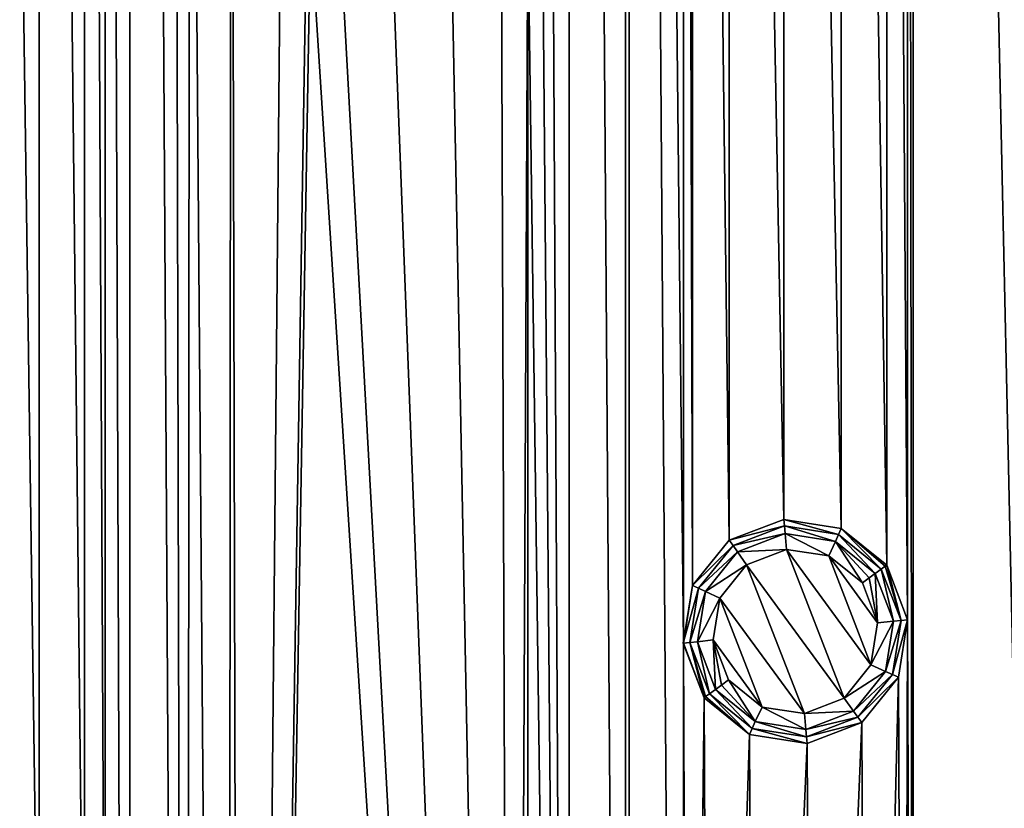
# Model space of a CAD drawing. Units: millimetres. Extents: x -150 to 150, y -150 to 150.
# Drawn here: x -65 to -43, y -39 to -21 of the extents above; entities that cross this region are included whole.
import ezdxf

# ---------------------------------------------------------------- set-up
doc = ezdxf.new("R2010")
doc.units = ezdxf.units.MM
doc.header["$LTSCALE"] = 26.699852
for name, color, linetype in [('1083', 7, 'CONTINUOUS'), ('1085', 7, 'CONTINUOUS'), ('928', 7, 'CONTINUOUS'), ('929', 7, 'CONTINUOUS'), ('930', 7, 'CONTINUOUS'), ('931', 7, 'CONTINUOUS'), ('932', 7, 'CONTINUOUS'), ('933', 7, 'CONTINUOUS'), ('934', 7, 'CONTINUOUS'), ('935', 7, 'CONTINUOUS'), ('936', 7, 'CONTINUOUS')]:
    doc.layers.add(name, color=color, linetype=linetype)

msp = doc.modelspace()

# ---------------------------------------------------------------- linework, layer by layer
at = {"layer": '1083', "linetype": 'Continuous'}
for points in [[(-41.074, 119.402, 0.5), (-45.123, 65.792, 0.5), (-41.074, -119.402, 0.5), (-41.074, 119.402, 0.5)], [(-62.5, 105.752, 0.5), (-63.043, 47.349, 0.5), (-62.5, -105.752, 0.5), (-62.5, 105.752, 0.5)], [(-61.502, 0, 0.5), (-62.5, 105.752, 0.5), (-61.249, -106.087, 0.5), (-61.502, 0, 0.5)], [(-61.249, -106.087, 0.5), (-62.5, 105.752, 0.5), (-62.5, -105.752, 0.5), (-61.249, -106.087, 0.5)], [(-52.751, 87.034, 0.5), (-53.666, 87.95, 0.5), (-52.751, -87.034, 0.5), (-52.751, 87.034, 0.5)], [(-53.666, 87.95, 0.5), (-53.666, 18.752, 0.5), (-52.751, -87.034, 0.5), (-53.666, 87.95, 0.5)], [(-51.5, 86.7, 0.5), (-52.751, 87.034, 0.5), (-51.5, -86.7, 0.5), (-51.5, 86.7, 0.5)], [(-51.5, -86.7, 0.5), (-52.751, 87.034, 0.5), (-52.751, -87.034, 0.5), (-51.5, -86.7, 0.5)], [(-50.219, -34.941, 0.5), (-50.219, 34.941, 0.5), (-51.5, 86.7, 0.5), (-50.219, -34.941, 0.5)], [(-50.249, -87.034, 0.5), (-50.219, -34.941, 0.5), (-51.5, 86.7, 0.5), (-50.249, -87.034, 0.5)], [(-50.249, -87.034, 0.5), (-51.5, 86.7, 0.5), (-51.5, -86.7, 0.5), (-50.249, -87.034, 0.5)], [(-45.123, 65.792, 0.5), (-45.245, 34.418, 0.5), (-45.123, -65.792, 0.5), (-45.123, 65.792, 0.5)], [(-45.123, 65.792, 0.5), (-45.123, -65.792, 0.5), (-41.074, -119.402, 0.5), (-45.123, 65.792, 0.5)], [(-63.043, 47.349, 0.5), (-63.507, 46.14, 0.5), (-63.043, -47.349, 0.5), (-63.043, 47.349, 0.5)], [(-63.043, 47.349, 0.5), (-63.043, -47.349, 0.5), (-62.5, -105.752, 0.5), (-63.043, 47.349, 0.5)], [(-63.507, 46.14, 0.5), (-64.513, 45.326, 0.5), (-63.507, -46.14, 0.5), (-63.507, 46.14, 0.5)], [(-63.043, -47.349, 0.5), (-63.507, 46.14, 0.5), (-63.507, -46.14, 0.5), (-63.043, -47.349, 0.5)], [(-64.513, 45.326, 0.5), (-65.792, 45.123, 0.5), (-64.513, -45.326, 0.5), (-64.513, 45.326, 0.5)], [(-63.507, -46.14, 0.5), (-64.513, 45.326, 0.5), (-64.513, -45.326, 0.5), (-63.507, -46.14, 0.5)], [(-64.513, -45.326, 0.5), (-65.792, 45.123, 0.5), (-65.792, -45.123, 0.5), (-64.513, -45.326, 0.5)], [(-50.017, 33.662, 0.5), (-50.219, 34.941, 0.5), (-50.017, -33.662, 0.5), (-50.017, 33.662, 0.5)], [(-50.017, -33.662, 0.5), (-50.219, 34.941, 0.5), (-50.219, -34.941, 0.5), (-50.017, -33.662, 0.5)], [(-45.245, 34.418, 0.5), (-45.708, 33.209, 0.5), (-45.245, -34.418, 0.5), (-45.245, 34.418, 0.5)], [(-45.245, 34.418, 0.5), (-45.245, -34.418, 0.5), (-45.123, -65.792, 0.5), (-45.245, 34.418, 0.5)], [(-49.202, 32.656, 0.5), (-50.017, 33.662, 0.5), (-49.202, -32.656, 0.5), (-49.202, 32.656, 0.5)], [(-49.202, -32.656, 0.5), (-50.017, 33.662, 0.5), (-50.017, -33.662, 0.5), (-49.202, -32.656, 0.5)], [(-45.708, 33.209, 0.5), (-46.715, 32.395, 0.5), (-45.708, -33.209, 0.5), (-45.708, 33.209, 0.5)], [(-45.245, -34.418, 0.5), (-45.708, 33.209, 0.5), (-45.708, -33.209, 0.5), (-45.245, -34.418, 0.5)], [(-47.993, 32.191, 0.5), (-49.202, 32.656, 0.5), (-47.993, -32.191, 0.5), (-47.993, 32.191, 0.5)], [(-47.993, -32.191, 0.5), (-49.202, 32.656, 0.5), (-49.202, -32.656, 0.5), (-47.993, -32.191, 0.5)], [(-46.715, 32.395, 0.5), (-47.993, 32.191, 0.5), (-46.715, -32.395, 0.5), (-46.715, 32.395, 0.5)], [(-45.708, -33.209, 0.5), (-46.715, 32.395, 0.5), (-46.715, -32.395, 0.5), (-45.708, -33.209, 0.5)], [(-46.715, -32.395, 0.5), (-47.993, 32.191, 0.5), (-47.993, -32.191, 0.5), (-46.715, -32.395, 0.5)], [(-53.666, 18.752, 0.5), (-53.666, -18.752, 0.5), (-52.751, -87.034, 0.5), (-53.666, 18.752, 0.5)], [(-61.166, -1.25, 0.5), (-61.502, 0, 0.5), (-61.249, -106.087, 0.5), (-61.166, -1.25, 0.5)], [(-60.334, -107.003, 0.5), (-61.166, -1.25, 0.5), (-61.249, -106.087, 0.5), (-60.334, -107.003, 0.5)], [(-60.251, -2.166, 0.5), (-61.166, -1.25, 0.5), (-60.334, -107.003, 0.5), (-60.251, -2.166, 0.5)], [(-59.998, -108.253, 0.5), (-60.251, -2.166, 0.5), (-60.334, -107.003, 0.5), (-59.998, -108.253, 0.5)], [(-59, -2.501, 0.5), (-60.251, -2.166, 0.5), (-59.998, -108.253, 0.5), (-59, -2.501, 0.5)], [(-58.558, -17.712, 0.5), (-59, -2.501, 0.5), (-59.998, -108.253, 0.5), (-58.558, -17.712, 0.5)], [(-58.492, -19.005, 0.5), (-58.558, -17.712, 0.5), (-59.998, -108.253, 0.5), (-58.492, -19.005, 0.5)], [(-53.666, -18.752, 0.5), (-54.253, -19.906, 0.5), (-54.002, -89.201, 0.5), (-53.666, -18.752, 0.5)], [(-53.666, -87.95, 0.5), (-53.666, -18.752, 0.5), (-54.002, -89.201, 0.5), (-53.666, -87.95, 0.5)], [(-53.666, -87.95, 0.5), (-52.751, -87.034, 0.5), (-53.666, -18.752, 0.5), (-53.666, -87.95, 0.5)], [(-54.002, -89.201, 0.5), (-58.492, -19.005, 0.5), (-59.998, -108.253, 0.5), (-54.002, -89.201, 0.5)], [(-57.786, -20.09, 0.5), (-58.492, -19.005, 0.5), (-54.002, -89.201, 0.5), (-57.786, -20.09, 0.5)], [(-56.632, -20.679, 0.5), (-57.786, -20.09, 0.5), (-54.002, -89.201, 0.5), (-56.632, -20.679, 0.5)], [(-54.253, -19.906, 0.5), (-55.34, -20.61, 0.5), (-54.002, -89.201, 0.5), (-54.253, -19.906, 0.5)], [(-55.34, -20.61, 0.5), (-56.632, -20.679, 0.5), (-54.002, -89.201, 0.5), (-55.34, -20.61, 0.5)], [(-45.245, -34.418, 0.5), (-45.447, -35.697, 0.5), (-45.326, -64.513, 0.5), (-45.245, -34.418, 0.5)], [(-45.123, -65.792, 0.5), (-45.245, -34.418, 0.5), (-45.326, -64.513, 0.5), (-45.123, -65.792, 0.5)], [(-50.099, -65.269, 0.5), (-50.219, -34.941, 0.5), (-50.249, -87.034, 0.5), (-50.099, -65.269, 0.5)], [(-49.756, -36.15, 0.5), (-50.219, -34.941, 0.5), (-50.099, -65.269, 0.5), (-49.756, -36.15, 0.5)], [(-45.447, -35.697, 0.5), (-46.262, -36.702, 0.5), (-46.14, -63.507, 0.5), (-45.447, -35.697, 0.5)], [(-45.326, -64.513, 0.5), (-45.447, -35.697, 0.5), (-46.14, -63.507, 0.5), (-45.326, -64.513, 0.5)], [(-49.634, -64.06, 0.5), (-49.756, -36.15, 0.5), (-50.099, -65.269, 0.5), (-49.634, -64.06, 0.5)], [(-48.749, -36.964, 0.5), (-49.756, -36.15, 0.5), (-49.634, -64.06, 0.5), (-48.749, -36.964, 0.5)], [(-46.262, -36.702, 0.5), (-47.471, -37.167, 0.5), (-47.349, -63.043, 0.5), (-46.262, -36.702, 0.5)], [(-46.14, -63.507, 0.5), (-46.262, -36.702, 0.5), (-47.349, -63.043, 0.5), (-46.14, -63.507, 0.5)], [(-48.628, -63.245, 0.5), (-48.749, -36.964, 0.5), (-49.634, -64.06, 0.5), (-48.628, -63.245, 0.5)], [(-47.471, -37.167, 0.5), (-48.749, -36.964, 0.5), (-48.628, -63.245, 0.5), (-47.471, -37.167, 0.5)], [(-47.349, -63.043, 0.5), (-47.471, -37.167, 0.5), (-48.628, -63.245, 0.5), (-47.349, -63.043, 0.5)]]:
    msp.add_3dface(points, dxfattribs=at)
at = {"layer": '1085', "linetype": 'Continuous'}
for points in [[(-51.423, 112.635, -5.5), (-17.636, 122.556, -5.5), (-51.418, -112.638, -5.5), (-51.423, 112.635, -5.5)], [(-51.418, -112.638, -5.5), (-17.636, 122.556, -5.5), (-17.604, -122.561, -5.5), (-51.418, -112.638, -5.5)], [(-81.029, 93.624, -5.5), (-51.423, 112.635, -5.5), (-81.046, -93.609, -5.5), (-81.029, 93.624, -5.5)], [(-81.046, -93.609, -5.5), (-51.423, 112.635, -5.5), (-51.418, -112.638, -5.5), (-81.046, -93.609, -5.5)]]:
    msp.add_3dface(points, dxfattribs=at)
at = {"layer": '928', "linetype": 'Continuous'}
for points in [[(-47.934, -32.857, 2.9), (-48.816, -33.2, 2.9), (-46.648, -36.159, 2.9), (-47.934, -32.857, 2.9)], [(-46.994, -33.002, 2.9), (-47.934, -32.857, 2.9), (-46.056, -35.422, 2.9), (-46.994, -33.002, 2.9)], [(-46.056, -35.422, 2.9), (-47.934, -32.857, 2.9), (-46.648, -36.159, 2.9), (-46.056, -35.422, 2.9)], [(-48.816, -33.2, 2.9), (-49.408, -33.937, 2.9), (-47.53, -36.501, 2.9), (-48.816, -33.2, 2.9)], [(-46.648, -36.159, 2.9), (-48.816, -33.2, 2.9), (-47.53, -36.501, 2.9), (-46.648, -36.159, 2.9)], [(-46.248, -33.602, 2.9), (-46.994, -33.002, 2.9), (-45.909, -34.49, 2.9), (-46.248, -33.602, 2.9)], [(-45.909, -34.49, 2.9), (-46.994, -33.002, 2.9), (-46.056, -35.422, 2.9), (-45.909, -34.49, 2.9)], [(-49.408, -33.937, 2.9), (-49.555, -34.869, 2.9), (-48.47, -36.357, 2.9), (-49.408, -33.937, 2.9)], [(-47.53, -36.501, 2.9), (-49.408, -33.937, 2.9), (-48.47, -36.357, 2.9), (-47.53, -36.501, 2.9)], [(-49.555, -34.869, 2.9), (-49.216, -35.757, 2.9), (-48.47, -36.357, 2.9), (-49.555, -34.869, 2.9)]]:
    msp.add_3dface(points, dxfattribs=at)
at = {"layer": '929', "linetype": 'Continuous'}
for points in [[(-49.018, -32.91, 2.754), (-47.934, -32.857, 2.9), (-47.961, -32.504, 2.754), (-49.018, -32.91, 2.754)], [(-47.934, -32.857, 2.9), (-46.994, -33.002, 2.9), (-47.961, -32.504, 2.754), (-47.934, -32.857, 2.9)], [(-47.961, -32.504, 2.754), (-46.994, -33.002, 2.9), (-46.842, -32.681, 2.754), (-47.961, -32.504, 2.754)], [(-46.994, -33.002, 2.9), (-46.248, -33.602, 2.9), (-46.842, -32.681, 2.754), (-46.994, -33.002, 2.9)], [(-46.842, -32.681, 2.754), (-46.248, -33.602, 2.9), (-46.094, -33.489, 2.862), (-46.842, -32.681, 2.754)], [(-45.962, -33.394, 2.754), (-46.842, -32.681, 2.754), (-46.094, -33.489, 2.862), (-45.962, -33.394, 2.754)], [(-49.73, -33.79, 2.754), (-48.816, -33.2, 2.9), (-49.018, -32.91, 2.754), (-49.73, -33.79, 2.754)], [(-48.816, -33.2, 2.9), (-47.934, -32.857, 2.9), (-49.018, -32.91, 2.754), (-48.816, -33.2, 2.9)], [(-49.408, -33.937, 2.9), (-48.816, -33.2, 2.9), (-49.73, -33.79, 2.754), (-49.408, -33.937, 2.9)], [(-49.907, -34.908, 2.754), (-49.408, -33.937, 2.9), (-49.73, -33.79, 2.754), (-49.907, -34.908, 2.754)], [(-49.555, -34.869, 2.9), (-49.408, -33.937, 2.9), (-49.907, -34.908, 2.754), (-49.555, -34.869, 2.9)], [(-49.502, -35.965, 2.754), (-49.555, -34.869, 2.9), (-49.907, -34.908, 2.754), (-49.502, -35.965, 2.754)], [(-49.216, -35.757, 2.9), (-49.555, -34.869, 2.9), (-49.37, -35.87, 2.862), (-49.216, -35.757, 2.9)], [(-49.555, -34.869, 2.9), (-49.502, -35.965, 2.754), (-49.37, -35.87, 2.862), (-49.555, -34.869, 2.9)]]:
    msp.add_3dface(points, dxfattribs=at)
at = {"layer": '930', "linetype": 'Continuous'}
for points in [[(-45.909, -34.49, 2.9), (-45.962, -33.394, 2.754), (-46.094, -33.489, 2.862), (-45.909, -34.49, 2.9)], [(-45.962, -33.394, 2.754), (-45.909, -34.49, 2.9), (-45.557, -34.451, 2.754), (-45.962, -33.394, 2.754)], [(-46.248, -33.602, 2.9), (-45.909, -34.49, 2.9), (-46.094, -33.489, 2.862), (-46.248, -33.602, 2.9)], [(-45.909, -34.49, 2.9), (-46.056, -35.422, 2.9), (-45.557, -34.451, 2.754), (-45.909, -34.49, 2.9)], [(-45.557, -34.451, 2.754), (-46.056, -35.422, 2.9), (-45.734, -35.569, 2.754), (-45.557, -34.451, 2.754)], [(-46.056, -35.422, 2.9), (-46.648, -36.159, 2.9), (-45.734, -35.569, 2.754), (-46.056, -35.422, 2.9)], [(-45.734, -35.569, 2.754), (-46.648, -36.159, 2.9), (-46.446, -36.449, 2.754), (-45.734, -35.569, 2.754)], [(-49.216, -35.757, 2.9), (-49.37, -35.87, 2.862), (-48.622, -36.677, 2.754), (-49.216, -35.757, 2.9)], [(-48.47, -36.357, 2.9), (-49.216, -35.757, 2.9), (-48.622, -36.677, 2.754), (-48.47, -36.357, 2.9)], [(-49.37, -35.87, 2.862), (-49.502, -35.965, 2.754), (-48.622, -36.677, 2.754), (-49.37, -35.87, 2.862)], [(-46.648, -36.159, 2.9), (-47.53, -36.501, 2.9), (-46.446, -36.449, 2.754), (-46.648, -36.159, 2.9)], [(-47.503, -36.855, 2.754), (-48.47, -36.357, 2.9), (-48.622, -36.677, 2.754), (-47.503, -36.855, 2.754)], [(-47.53, -36.501, 2.9), (-48.47, -36.357, 2.9), (-47.503, -36.855, 2.754), (-47.53, -36.501, 2.9)], [(-46.446, -36.449, 2.754), (-47.53, -36.501, 2.9), (-47.503, -36.855, 2.754), (-46.446, -36.449, 2.754)]]:
    msp.add_3dface(points, dxfattribs=at)
at = {"layer": '931', "linetype": 'Continuous'}
for points in [[(-45.962, -33.394, 2.754), (-45.557, -34.451, 2.754), (-45.827, -33.295, 2.586), (-45.962, -33.394, 2.754)], [(-45.827, -33.295, 2.586), (-45.557, -34.451, 2.754), (-45.39, -34.433, 2.586), (-45.827, -33.295, 2.586)], [(-45.557, -34.451, 2.754), (-45.734, -35.569, 2.754), (-45.39, -34.433, 2.586), (-45.557, -34.451, 2.754)], [(-45.39, -34.433, 2.586), (-45.734, -35.569, 2.754), (-45.58, -35.637, 2.586), (-45.39, -34.433, 2.586)], [(-45.734, -35.569, 2.754), (-46.446, -36.449, 2.754), (-45.58, -35.637, 2.586), (-45.734, -35.569, 2.754)], [(-45.58, -35.637, 2.586), (-46.446, -36.449, 2.754), (-46.348, -36.585, 2.586), (-45.58, -35.637, 2.586)], [(-48.69, -36.831, 2.586), (-49.502, -35.965, 2.754), (-49.637, -36.064, 2.586), (-48.69, -36.831, 2.586)], [(-48.622, -36.677, 2.754), (-49.502, -35.965, 2.754), (-48.69, -36.831, 2.586), (-48.622, -36.677, 2.754)], [(-46.446, -36.449, 2.754), (-47.503, -36.855, 2.754), (-46.348, -36.585, 2.586), (-46.446, -36.449, 2.754)], [(-47.486, -37.022, 2.586), (-48.622, -36.677, 2.754), (-48.69, -36.831, 2.586), (-47.486, -37.022, 2.586)], [(-47.503, -36.855, 2.754), (-48.622, -36.677, 2.754), (-47.486, -37.022, 2.586), (-47.503, -36.855, 2.754)], [(-46.348, -36.585, 2.586), (-47.503, -36.855, 2.754), (-47.486, -37.022, 2.586), (-46.348, -36.585, 2.586)]]:
    msp.add_3dface(points, dxfattribs=at)
at = {"layer": '932', "linetype": 'Continuous'}
for points in [[(-49.116, -32.774, 2.586), (-47.961, -32.504, 2.754), (-47.978, -32.337, 2.586), (-49.116, -32.774, 2.586)], [(-49.018, -32.91, 2.754), (-47.961, -32.504, 2.754), (-49.116, -32.774, 2.586), (-49.018, -32.91, 2.754)], [(-47.961, -32.504, 2.754), (-46.842, -32.681, 2.754), (-47.978, -32.337, 2.586), (-47.961, -32.504, 2.754)], [(-47.978, -32.337, 2.586), (-46.842, -32.681, 2.754), (-46.774, -32.528, 2.586), (-47.978, -32.337, 2.586)], [(-46.842, -32.681, 2.754), (-45.962, -33.394, 2.754), (-46.774, -32.528, 2.586), (-46.842, -32.681, 2.754)], [(-45.962, -33.394, 2.754), (-45.827, -33.295, 2.586), (-46.774, -32.528, 2.586), (-45.962, -33.394, 2.754)], [(-49.884, -33.721, 2.586), (-49.018, -32.91, 2.754), (-49.116, -32.774, 2.586), (-49.884, -33.721, 2.586)], [(-49.73, -33.79, 2.754), (-49.018, -32.91, 2.754), (-49.884, -33.721, 2.586), (-49.73, -33.79, 2.754)], [(-50.074, -34.926, 2.586), (-49.73, -33.79, 2.754), (-49.884, -33.721, 2.586), (-50.074, -34.926, 2.586)], [(-49.907, -34.908, 2.754), (-49.73, -33.79, 2.754), (-50.074, -34.926, 2.586), (-49.907, -34.908, 2.754)], [(-49.637, -36.064, 2.586), (-49.907, -34.908, 2.754), (-50.074, -34.926, 2.586), (-49.637, -36.064, 2.586)], [(-49.502, -35.965, 2.754), (-49.907, -34.908, 2.754), (-49.637, -36.064, 2.586), (-49.502, -35.965, 2.754)]]:
    msp.add_3dface(points, dxfattribs=at)
at = {"layer": '933', "linetype": 'Continuous'}
for points in [[(-49.202, -32.655, 2.232), (-47.978, -32.337, 2.586), (-47.993, -32.191, 2.232), (-49.202, -32.655, 2.232)], [(-47.978, -32.337, 2.586), (-46.774, -32.528, 2.586), (-47.993, -32.191, 2.232), (-47.978, -32.337, 2.586)], [(-47.993, -32.191, 2.232), (-46.774, -32.528, 2.586), (-46.714, -32.394, 2.232), (-47.993, -32.191, 2.232)], [(-49.116, -32.774, 2.586), (-47.978, -32.337, 2.586), (-49.202, -32.655, 2.232), (-49.116, -32.774, 2.586)], [(-46.774, -32.528, 2.586), (-45.827, -33.295, 2.586), (-46.714, -32.394, 2.232), (-46.774, -32.528, 2.586)], [(-46.714, -32.394, 2.232), (-45.827, -33.295, 2.586), (-45.739, -33.231, 2.423), (-46.714, -32.394, 2.232)], [(-45.708, -33.209, 2.232), (-46.714, -32.394, 2.232), (-45.739, -33.231, 2.423), (-45.708, -33.209, 2.232)], [(-50.017, -33.662, 2.232), (-49.116, -32.774, 2.586), (-49.202, -32.655, 2.232), (-50.017, -33.662, 2.232)], [(-49.884, -33.721, 2.586), (-49.116, -32.774, 2.586), (-50.017, -33.662, 2.232), (-49.884, -33.721, 2.586)], [(-50.22, -34.941, 2.232), (-49.884, -33.721, 2.586), (-50.017, -33.662, 2.232), (-50.22, -34.941, 2.232)], [(-50.074, -34.926, 2.586), (-49.884, -33.721, 2.586), (-50.22, -34.941, 2.232), (-50.074, -34.926, 2.586)], [(-49.756, -36.15, 2.232), (-50.074, -34.926, 2.586), (-50.22, -34.941, 2.232), (-49.756, -36.15, 2.232)], [(-49.637, -36.064, 2.586), (-50.074, -34.926, 2.586), (-49.725, -36.127, 2.423), (-49.637, -36.064, 2.586)], [(-50.074, -34.926, 2.586), (-49.756, -36.15, 2.232), (-49.725, -36.127, 2.423), (-50.074, -34.926, 2.586)]]:
    msp.add_3dface(points, dxfattribs=at)
at = {"layer": '934', "linetype": 'Continuous'}
for points in [[(-45.827, -33.295, 2.586), (-45.39, -34.433, 2.586), (-45.739, -33.231, 2.423), (-45.827, -33.295, 2.586)], [(-45.39, -34.433, 2.586), (-45.708, -33.209, 2.232), (-45.739, -33.231, 2.423), (-45.39, -34.433, 2.586)], [(-45.708, -33.209, 2.232), (-45.39, -34.433, 2.586), (-45.244, -34.418, 2.232), (-45.708, -33.209, 2.232)], [(-45.39, -34.433, 2.586), (-45.58, -35.637, 2.586), (-45.244, -34.418, 2.232), (-45.39, -34.433, 2.586)], [(-45.244, -34.418, 2.232), (-45.58, -35.637, 2.586), (-45.447, -35.697, 2.232), (-45.244, -34.418, 2.232)], [(-45.58, -35.637, 2.586), (-46.348, -36.585, 2.586), (-45.447, -35.697, 2.232), (-45.58, -35.637, 2.586)], [(-45.447, -35.697, 2.232), (-46.348, -36.585, 2.586), (-46.262, -36.703, 2.232), (-45.447, -35.697, 2.232)], [(-49.725, -36.127, 2.423), (-49.756, -36.15, 2.232), (-48.75, -36.965, 2.232), (-49.725, -36.127, 2.423)], [(-49.637, -36.064, 2.586), (-49.725, -36.127, 2.423), (-48.75, -36.965, 2.232), (-49.637, -36.064, 2.586)], [(-48.69, -36.831, 2.586), (-49.637, -36.064, 2.586), (-48.75, -36.965, 2.232), (-48.69, -36.831, 2.586)], [(-46.348, -36.585, 2.586), (-47.486, -37.022, 2.586), (-46.262, -36.703, 2.232), (-46.348, -36.585, 2.586)], [(-47.471, -37.167, 2.232), (-48.69, -36.831, 2.586), (-48.75, -36.965, 2.232), (-47.471, -37.167, 2.232)], [(-47.486, -37.022, 2.586), (-48.69, -36.831, 2.586), (-47.471, -37.167, 2.232), (-47.486, -37.022, 2.586)], [(-46.262, -36.703, 2.232), (-47.486, -37.022, 2.586), (-47.471, -37.167, 2.232), (-46.262, -36.703, 2.232)]]:
    msp.add_3dface(points, dxfattribs=at)
at = {"layer": '935', "linetype": 'Continuous'}
for points in [[(-45.245, -34.418, 0.5), (-45.708, -33.209, 0.5), (-45.244, -34.418, 2.232), (-45.245, -34.418, 0.5)], [(-45.708, -33.209, 0.5), (-45.708, -33.209, 2.232), (-45.244, -34.418, 2.232), (-45.708, -33.209, 0.5)], [(-45.447, -35.697, 0.5), (-45.245, -34.418, 0.5), (-45.447, -35.697, 2.232), (-45.447, -35.697, 0.5)], [(-45.245, -34.418, 0.5), (-45.244, -34.418, 2.232), (-45.447, -35.697, 2.232), (-45.245, -34.418, 0.5)], [(-46.262, -36.702, 0.5), (-45.447, -35.697, 0.5), (-46.262, -36.703, 2.232), (-46.262, -36.702, 0.5)], [(-45.447, -35.697, 0.5), (-45.447, -35.697, 2.232), (-46.262, -36.703, 2.232), (-45.447, -35.697, 0.5)], [(-49.756, -36.15, 0.5), (-48.749, -36.964, 0.5), (-49.756, -36.15, 2.232), (-49.756, -36.15, 0.5)], [(-49.756, -36.15, 2.232), (-48.749, -36.964, 0.5), (-48.75, -36.965, 2.232), (-49.756, -36.15, 2.232)], [(-47.471, -37.167, 0.5), (-46.262, -36.702, 0.5), (-47.471, -37.167, 2.232), (-47.471, -37.167, 0.5)], [(-46.262, -36.702, 0.5), (-46.262, -36.703, 2.232), (-47.471, -37.167, 2.232), (-46.262, -36.702, 0.5)], [(-48.749, -36.964, 0.5), (-47.471, -37.167, 0.5), (-48.75, -36.965, 2.232), (-48.749, -36.964, 0.5)], [(-47.471, -37.167, 0.5), (-47.471, -37.167, 2.232), (-48.75, -36.965, 2.232), (-47.471, -37.167, 0.5)]]:
    msp.add_3dface(points, dxfattribs=at)
at = {"layer": '936', "linetype": 'Continuous'}
for points in [[(-47.993, -32.191, 0.5), (-49.202, -32.656, 0.5), (-47.993, -32.191, 2.232), (-47.993, -32.191, 0.5)], [(-49.202, -32.656, 0.5), (-49.202, -32.655, 2.232), (-47.993, -32.191, 2.232), (-49.202, -32.656, 0.5)], [(-46.715, -32.395, 0.5), (-47.993, -32.191, 0.5), (-46.714, -32.394, 2.232), (-46.715, -32.395, 0.5)], [(-47.993, -32.191, 0.5), (-47.993, -32.191, 2.232), (-46.714, -32.394, 2.232), (-47.993, -32.191, 0.5)], [(-46.715, -32.395, 0.5), (-46.714, -32.394, 2.232), (-45.708, -33.209, 2.232), (-46.715, -32.395, 0.5)], [(-45.708, -33.209, 0.5), (-46.715, -32.395, 0.5), (-45.708, -33.209, 2.232), (-45.708, -33.209, 0.5)], [(-49.202, -32.656, 0.5), (-50.017, -33.662, 0.5), (-49.202, -32.655, 2.232), (-49.202, -32.656, 0.5)], [(-50.017, -33.662, 0.5), (-50.017, -33.662, 2.232), (-49.202, -32.655, 2.232), (-50.017, -33.662, 0.5)], [(-50.219, -34.941, 0.5), (-50.22, -34.941, 2.232), (-50.017, -33.662, 2.232), (-50.219, -34.941, 0.5)], [(-50.017, -33.662, 0.5), (-50.219, -34.941, 0.5), (-50.017, -33.662, 2.232), (-50.017, -33.662, 0.5)], [(-50.219, -34.941, 0.5), (-49.756, -36.15, 0.5), (-50.22, -34.941, 2.232), (-50.219, -34.941, 0.5)], [(-49.756, -36.15, 0.5), (-49.756, -36.15, 2.232), (-50.22, -34.941, 2.232), (-49.756, -36.15, 0.5)]]:
    msp.add_3dface(points, dxfattribs=at)

doc.saveas('drawing.dxf')
